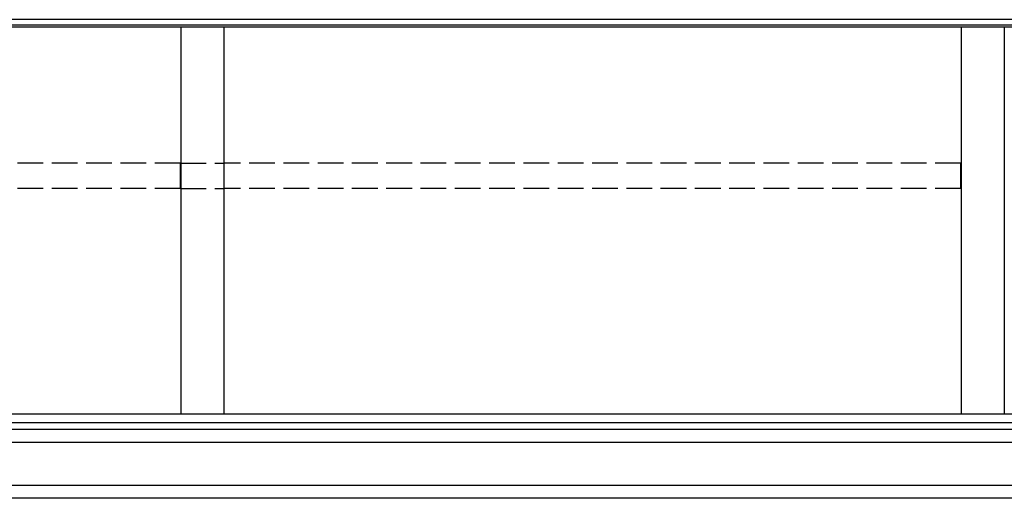
# Model space of a CAD drawing. Extents: x 0 to 31680, y 0 to 51308.
# Drawn here: x 12241 to 13389, y 40416 to 40975 of the extents above; entities that cross this region are included whole.
import ezdxf

# ---------------------------------------------------------------- set-up
doc = ezdxf.new("R2010")
doc.units = 0
doc.linetypes.add('YHIDDEN_1', pattern=[4, 3, -1])
doc.layers.add('YKK_A1', color=4, linetype='CONTINUOUS', lineweight=30)

msp = doc.modelspace()

# ---------------------------------------------------------------- linework, layer by layer
at = {"layer": 'YKK_A1'}
for p, q in [((14283.8, 40974.9), (11533.8, 40974.9)), ((14288.8, 40968.5), (11528.8, 40968.5)), ((14288.8, 40966.1), (11528.8, 40966.1)), ((12428.8, 40966.1), (12428.8, 40514.6)), ((12428.8, 40966.1), (12428.8, 40514.6)), ((12478.8, 40966.1), (12478.8, 40514.6)), ((12478.8, 40966.1), (12478.8, 40514.6)), ((13338.8, 40966.1), (13338.8, 40514.6)), ((13388.8, 40966.1), (13388.8, 40514.6)), ((14268.8, 40514.6), (11548.8, 40514.6)), ((14268.8, 40504.3), (11548.8, 40504.3)), ((14268.8, 40496.5), (11548.8, 40496.5)), ((14268.8, 40481.2), (11548.8, 40481.2)), ((14268.8, 40431.2), (11548.8, 40431.2)), ((14016.3, 40416.2), (11801.3, 40416.2))]:
    msp.add_line(p, q, dxfattribs=at)
at = {"layer": 'YKK_A1', "linetype": 'YHIDDEN_1', "ltscale": 10}
for p, q in [((12428.3, 40807.4), (11569.3, 40807.4)), ((12428.3, 40777.8), (12428.3, 40807.4)), ((12428.3, 40807.4), (12479.3, 40807.4)), ((12428.3, 40777.8), (12428.3, 40807.4)), ((12479.3, 40777.8), (12479.3, 40807.4)), ((13338.3, 40807.4), (12479.3, 40807.4)), ((12479.3, 40777.8), (12479.3, 40807.4)), ((13338.3, 40777.8), (13338.3, 40807.4)), ((12428.3, 40777.8), (11569.3, 40777.8)), ((12428.3, 40777.8), (12479.3, 40777.8)), ((13338.3, 40777.8), (12479.3, 40777.8))]:
    msp.add_line(p, q, dxfattribs=at)

doc.saveas('drawing.dxf')
